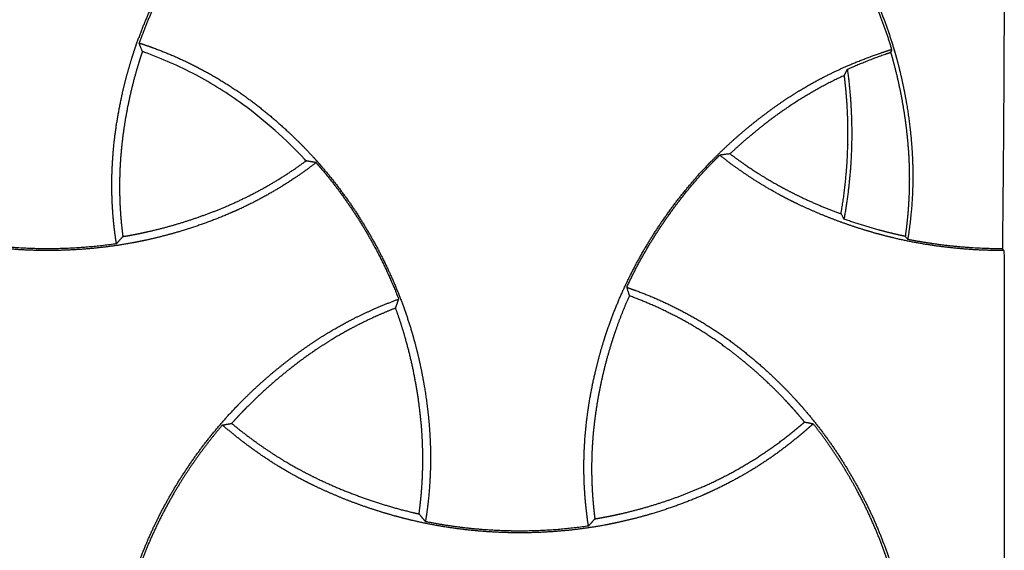
# Model space of a CAD drawing. Units: millimetres. Extents: x 37284 to 38817, y 5348 to 6430.
# Drawn here: x 37741 to 37808, y 6271 to 6307 of the extents above; entities that cross this region are included whole.
import ezdxf

# ---------------------------------------------------------------- set-up
doc = ezdxf.new("R2010")
doc.units = ezdxf.units.MM
doc.layers.add('Make2D$보임$선', color=7, linetype='Continuous', true_color=0x000000)
doc.layers.add('기본값', color=7, linetype='Continuous', true_color=0x000000)

msp = doc.modelspace()

# ---------------------------------------------------------------- linework, layer by layer
at = {"layer": 'Make2D$보임$선', "color": 7}
for points, weights, degree, knots in [([(37808.447, 6327.422), (37808.469, 6322.07), (37808.469, 6316.718), (37808.469, 6309.996), (37808.434, 6303.274), (37808.404, 6297.545), (37808.335, 6291.817)], [1, 0.999997801936, 1, 0.999996373489, 1, 0.999993906704, 1], 2, [0, 0, 0, 10.704143, 10.704143, 24.148836, 24.148836, 35.606015, 35.606015, 35.606015]), ([(37782.763, 6324.921), (37782.966, 6324.852), (37783.168, 6324.78), (37783.37, 6324.706), (37784.521, 6324.283), (37785.657, 6323.778), (37787.879, 6322.582), (37788.949, 6321.901), (37789.981, 6321.136), (37790.925, 6320.434), (37791.826, 6319.679), (37792.681, 6318.872), (37793.239, 6318.347), (37793.776, 6317.801), (37794.292, 6317.235), (37794.448, 6317.065), (37794.601, 6316.892), (37794.752, 6316.718), (37794.789, 6316.676), (37794.826, 6316.634), (37794.862, 6316.592), (37795.554, 6315.786), (37796.205, 6314.936), (37797.413, 6313.18), (37797.975, 6312.266), (37798.485, 6311.329), (37798.998, 6310.389), (37799.463, 6309.417), (37800.287, 6307.443), (37800.649, 6306.432), (37800.953, 6305.41), (37800.99, 6305.284), (37801.027, 6305.158), (37801.063, 6305.031), (37801.218, 6304.482), (37801.358, 6303.928), (37801.483, 6303.371), (37801.653, 6302.612), (37801.795, 6301.845), (37802.024, 6300.317), (37802.111, 6299.546), (37802.167, 6298.782), (37802.215, 6298.132), (37802.24, 6297.484), (37802.243, 6296.19), (37802.221, 6295.548), (37802.117, 6294.079), (37802.021, 6293.262), (37801.893, 6292.458)], [1, 0.999957459786, 0.999957459786, 1, 1, 1, 1, 1, 1, 0.998855394371, 0.998855394371, 1, 0.999523251937, 0.999523251937, 1, 0.999952703523, 0.999952703523, 1, 1, 1, 1, 1, 1, 1, 1, 1, 1, 1, 1, 1, 1, 0.999984943387, 0.999984943387, 1, 0.999743185211, 0.999743185211, 1, 1, 1, 1, 1, 1, 1, 1, 1, 1, 1, 1, 1], 3, [0, 0, 0, 0, 0.643602, 0.643602, 0.643602, 4.573889, 4.573889, 8.508766, 8.508766, 8.508766, 12.033853, 12.033853, 12.033853, 14.33116, 14.33116, 14.33116, 15.023213, 15.023213, 15.023213, 15.19165, 15.19165, 15.19165, 18.399025, 18.399025, 21.605442, 21.605442, 21.605442, 24.824272, 24.824272, 28.044527, 28.044527, 28.044527, 28.439299, 28.439299, 28.439299, 30.15235, 30.15235, 30.15235, 32.512043, 32.512043, 34.870065, 34.870065, 34.870065, 36.871547, 36.871547, 38.873407, 38.873407, 41.476988, 41.476988, 41.476988, 41.476988]), ([(37748.018, 6292.156), (37747.852, 6293.226), (37747.749, 6294.316), (37747.68, 6296.689), (37747.737, 6297.958), (37747.885, 6299.237), (37748.022, 6300.407), (37748.227, 6301.566), (37748.5, 6302.712), (37748.669, 6303.425), (37748.863, 6304.131), (37749.082, 6304.83), (37749.179, 6305.138), (37749.281, 6305.445), (37749.389, 6305.75), (37749.742, 6306.754), (37750.153, 6307.745), (37751.073, 6309.674), (37751.585, 6310.62), (37752.143, 6311.532), (37752.702, 6312.449), (37753.312, 6313.339), (37754.613, 6315.045), (37755.309, 6315.866), (37756.043, 6316.642), (37756.067, 6316.667), (37756.091, 6316.693), (37756.115, 6316.718), (37756.153, 6316.758), (37756.19, 6316.797), (37756.228, 6316.836), (37756.654, 6317.278), (37757.093, 6317.707), (37757.545, 6318.123), (37758.118, 6318.652), (37758.713, 6319.161), (37759.924, 6320.126), (37760.55, 6320.589), (37761.184, 6321.021), (37761.725, 6321.389), (37762.275, 6321.736), (37763.396, 6322.388), (37763.963, 6322.69), (37765.429, 6323.406), (37766.329, 6323.784), (37767.234, 6324.117)], [1, 1, 1, 1, 1, 1, 0.998861270835, 0.998861270835, 1, 0.999569026346, 0.999569026346, 1, 0.999907843526, 0.999907843526, 1, 1, 1, 1, 1, 1, 1, 1, 1, 1, 1, 1, 1, 1, 1, 1, 1, 0.999703723259, 0.999703723259, 1, 1, 1, 1, 1, 1, 1, 1, 1, 1, 1, 1, 1], 3, [17.855092, 17.855092, 17.855092, 17.855092, 21.311391, 21.311391, 25.250808, 25.250808, 25.250808, 28.781486, 28.781486, 28.781486, 30.978568, 30.978568, 30.978568, 31.947922, 31.947922, 31.947922, 35.162931, 35.162931, 38.376993, 38.376993, 38.376993, 41.604045, 41.604045, 44.832527, 44.832527, 44.832527, 44.938519, 44.938519, 44.938519, 45.101898, 45.101898, 45.101898, 46.944345, 46.944345, 46.944345, 49.31146, 49.31146, 51.676904, 51.676904, 51.676904, 53.684167, 53.684167, 55.691805, 55.691805, 58.789957, 58.789957, 58.789957, 58.789957]), ([(37800.811, 6305.392), (37800.507, 6306.399), (37800.149, 6307.392), (37799.33, 6309.347), (37798.865, 6310.316), (37798.353, 6311.255), (37797.514, 6312.794), (37796.546, 6314.257), (37795.459, 6315.632)], [1, 1, 1, 1, 1, 1, 0.99760211116, 0.99760211116, 1], 3, [26.557309, 26.557309, 26.557309, 26.557309, 29.715229, 29.715229, 32.927976, 32.927976, 32.927976, 38.182309, 38.182309, 38.182309, 38.182309]), ([(37755.237, 6315.544), (37754.138, 6314.264), (37753.145, 6312.899), (37752.265, 6311.46), (37751.709, 6310.548), (37751.197, 6309.604), (37750.299, 6307.725), (37749.905, 6306.785), (37749.562, 6305.83)], [1, 0.997841278335, 0.997841278335, 1, 1, 1, 1, 1, 1], 3, [0, 0, 0, 0, 5.056657, 5.056657, 5.056657, 8.266215, 8.266215, 11.315342, 11.315342, 11.315342, 11.315342]), ([(37749.783, 6305.243), (37749.737, 6305.36), (37749.693, 6305.477), (37749.649, 6305.594), (37749.62, 6305.672), (37749.591, 6305.751), (37749.562, 6305.83)], [1, 0.999985424272, 0.999985424272, 1, 1, 1, 1], 3, [0, 0, 0, 0, 0.375582, 0.375582, 0.375582, 4.598483, 4.598483, 4.598483, 4.598483]), ([(37749.562, 6305.83), (37749.613, 6305.813), (37749.663, 6305.796), (37749.714, 6305.779), (37749.988, 6305.688), (37750.261, 6305.592), (37750.532, 6305.493), (37751.683, 6305.07), (37752.819, 6304.565), (37755.041, 6303.369), (37756.111, 6302.688), (37757.144, 6301.923), (37758.087, 6301.221), (37758.988, 6300.466), (37759.843, 6299.659), (37760.401, 6299.134), (37760.938, 6298.588), (37761.454, 6298.022), (37761.61, 6297.852), (37761.763, 6297.679), (37761.915, 6297.505), (37761.951, 6297.463), (37761.988, 6297.421), (37762.024, 6297.378), (37762.716, 6296.573), (37763.367, 6295.723), (37764.575, 6293.967), (37765.137, 6293.053), (37765.648, 6292.116), (37766.16, 6291.175), (37766.625, 6290.204), (37767.449, 6288.229), (37767.811, 6287.219), (37768.115, 6286.197), (37768.152, 6286.071), (37768.189, 6285.945), (37768.225, 6285.818), (37768.38, 6285.269), (37768.52, 6284.715), (37768.645, 6284.158), (37768.815, 6283.399), (37768.957, 6282.632), (37769.186, 6281.104), (37769.273, 6280.333), (37769.329, 6279.569), (37769.377, 6278.918), (37769.402, 6278.271), (37769.405, 6276.976), (37769.383, 6276.335), (37769.28, 6274.866), (37769.183, 6274.049), (37769.055, 6273.245)], [1, 1, 1, 1, 0.999924826526, 0.999924826526, 1, 1, 1, 1, 1, 1, 0.998855394371, 0.998855394371, 1, 0.999523251937, 0.999523251937, 1, 0.999952703523, 0.999952703523, 1, 1, 1, 1, 1, 1, 1, 1, 1, 1, 1, 1, 1, 1, 0.999984943387, 0.999984943387, 1, 0.999743185211, 0.999743185211, 1, 1, 1, 1, 1, 1, 1, 1, 1, 1, 1, 1, 1], 3, [16.178459, 16.178459, 16.178459, 16.178459, 16.351419, 16.351419, 16.351419, 17.218024, 17.218024, 17.218024, 21.148311, 21.148311, 25.083187, 25.083187, 25.083187, 28.608275, 28.608275, 28.608275, 30.905581, 30.905581, 30.905581, 31.597635, 31.597635, 31.597635, 31.766072, 31.766072, 31.766072, 34.973447, 34.973447, 38.179864, 38.179864, 38.179864, 41.398694, 41.398694, 44.618949, 44.618949, 44.618949, 45.01372, 45.01372, 45.01372, 46.726772, 46.726772, 46.726772, 49.086465, 49.086465, 51.444486, 51.444486, 51.444486, 53.445969, 53.445969, 55.447828, 55.447828, 58.05141, 58.05141, 58.05141, 58.05141]), ([(37749.783, 6305.243), (37749.694, 6304.979), (37749.608, 6304.715), (37749.527, 6304.449), (37749.252, 6303.552), (37749.019, 6302.635), (37748.638, 6300.8), (37748.488, 6299.864), (37748.387, 6298.932), (37748.158, 6296.841), (37748.18, 6294.737), (37748.453, 6292.651)], [1, 0.999931464968, 0.999931464968, 1, 1, 1, 1, 1, 1, 0.995237719003, 0.995237719003, 1], 3, [0, 0, 0, 0, 0.834263, 0.834263, 0.834263, 3.657683, 3.657683, 6.47766, 6.47766, 6.47766, 12.774606, 12.774606, 12.774606, 12.774606]), ([(37780.158, 6272.943), (37779.993, 6274.012), (37779.889, 6275.103), (37779.821, 6277.476), (37779.878, 6278.745), (37780.026, 6280.024), (37780.163, 6281.194), (37780.368, 6282.353), (37780.64, 6283.499), (37780.809, 6284.212), (37781.003, 6284.918), (37781.223, 6285.617), (37781.32, 6285.925), (37781.422, 6286.232), (37781.529, 6286.536), (37781.882, 6287.541), (37782.294, 6288.532), (37783.214, 6290.461), (37783.726, 6291.407), (37784.283, 6292.319), (37784.843, 6293.235), (37785.453, 6294.126), (37786.754, 6295.832), (37787.449, 6296.652), (37788.184, 6297.429), (37788.208, 6297.454), (37788.232, 6297.48), (37788.256, 6297.505), (37788.293, 6297.544), (37788.331, 6297.584), (37788.368, 6297.623), (37788.795, 6298.065), (37789.234, 6298.494), (37789.686, 6298.91), (37790.259, 6299.438), (37790.853, 6299.947), (37792.065, 6300.913), (37792.69, 6301.376), (37793.325, 6301.808), (37793.866, 6302.176), (37794.415, 6302.523), (37795.537, 6303.174), (37796.104, 6303.477), (37797.834, 6304.322), (37799.006, 6304.791), (37800.185, 6305.189), (37800.215, 6305.199), (37800.246, 6305.209), (37800.276, 6305.219), (37800.454, 6305.278), (37800.632, 6305.336), (37800.811, 6305.392)], [1, 1, 1, 1, 1, 1, 0.998861270835, 0.998861270835, 1, 0.999569026346, 0.999569026346, 1, 0.999907843526, 0.999907843526, 1, 1, 1, 1, 1, 1, 1, 1, 1, 1, 1, 1, 1, 1, 1, 1, 1, 0.999703723259, 0.999703723259, 1, 1, 1, 1, 1, 1, 1, 1, 1, 1, 1, 1, 1, 1, 1, 1, 0.999978092207, 0.999978092207, 1], 3, [17.855092, 17.855092, 17.855092, 17.855092, 21.311391, 21.311391, 25.250808, 25.250808, 25.250808, 28.781486, 28.781486, 28.781486, 30.978568, 30.978568, 30.978568, 31.947922, 31.947922, 31.947922, 35.162931, 35.162931, 38.376993, 38.376993, 38.376993, 41.604045, 41.604045, 44.832527, 44.832527, 44.832527, 44.938519, 44.938519, 44.938519, 45.101898, 45.101898, 45.101898, 46.944345, 46.944345, 46.944345, 49.31146, 49.31146, 51.676904, 51.676904, 51.676904, 53.684167, 53.684167, 55.691805, 55.691805, 59.712094, 59.712094, 59.712094, 59.816212, 59.816212, 59.816212, 60.377688, 60.377688, 60.377688, 60.377688]), ([(37797.782, 6304.036), (37799.064, 6304.613), (37800.392, 6305.074), (37800.561, 6305.133), (37800.73, 6305.19)], [1, 0.999009677628, 1, 0.99998799139, 1], 2, [0, 0, 0, 2.809235, 2.809235, 3.166433, 3.166433, 3.166433]), ([(37800.73, 6305.19), (37800.825, 6304.866), (37800.915, 6304.541), (37800.999, 6304.214), (37801.234, 6303.304), (37801.43, 6302.376), (37801.738, 6300.524), (37801.855, 6299.578), (37801.925, 6298.643), (37802.01, 6297.504), (37802.026, 6296.376), (37801.926, 6294.371), (37801.843, 6293.516), (37801.723, 6292.662)], [1, 0.999906358873, 0.999906358873, 1, 1, 1, 1, 1, 1, 1, 1, 1, 1, 1], 3, [0, 0, 0, 0, 1.012177, 1.012177, 1.012177, 3.843414, 3.843414, 6.669207, 6.669207, 6.669207, 10.080694, 10.080694, 12.669628, 12.669628, 12.669628, 12.669628]), ([(37797.578, 6303.616), (37796.275, 6303.016), (37795.024, 6302.314), (37793.833, 6301.514), (37792.968, 6300.934), (37792.12, 6300.295), (37790.799, 6299.198), (37790.289, 6298.747), (37789.796, 6298.281)], [1, 0.997875927565, 0.997875927565, 1, 1, 1, 1, 1, 1], 3, [0, 0, 0, 0, 4.299011, 4.299011, 4.299011, 7.440382, 7.440382, 9.477637, 9.477637, 9.477637, 9.477637]), ([(37797.782, 6304.036), (37798.133, 6301.473), (37798.071, 6298.887), (37798.008, 6296.343), (37797.55, 6293.839)], [1, 0.996788192396, 1, 0.996942188349, 1], 2, [0, 0, 0, 5.162775, 5.162775, 10.242394, 10.242394, 10.242394]), ([(37797.352, 6294.197), (37797.622, 6295.748), (37797.777, 6297.316), (37797.816, 6298.89), (37797.818, 6298.956), (37797.819, 6299.021), (37797.821, 6299.086)], [1, 0.99817930032, 0.99817930032, 1, 1, 1, 1], 3, [0, 0, 0, 0, 4.720881, 4.720881, 4.720881, 4.917052, 4.917052, 4.917052, 4.917052]), ([(37742.766, 6291.704), (37742.699, 6291.705), (37742.631, 6291.706), (37742.563, 6291.708), (37741.468, 6291.734), (37740.37, 6291.817), (37738.199, 6292.091), (37737.118, 6292.283), (37736.057, 6292.531), (37736.002, 6292.544), (37735.948, 6292.557), (37735.893, 6292.57), (37735.251, 6292.724), (37734.615, 6292.898), (37733.984, 6293.091), (37733.224, 6293.324), (37732.471, 6293.584), (37730.999, 6294.151), (37730.27, 6294.462), (37729.563, 6294.796), (37729.158, 6294.988), (37728.757, 6295.189), (37728.36, 6295.4), (37727.421, 6295.9), (37726.527, 6296.446), (37725.131, 6297.409), (37724.613, 6297.794), (37724.112, 6298.192)], [1, 1, 1, 1, 1, 1, 1, 1, 1, 1, 1, 1, 0.999680058192, 0.999680058192, 1, 1, 1, 1, 1, 1, 0.99981485986, 0.99981485986, 1, 1, 1, 1, 1, 1], 3, [0, 0, 0, 0, 0.202731, 0.202731, 0.202731, 3.494917, 3.494917, 6.788519, 6.788519, 6.788519, 6.958183, 6.958183, 6.958183, 8.937627, 8.937627, 8.937627, 11.349377, 11.349377, 13.759391, 13.759391, 13.759391, 15.10582, 15.10582, 15.10582, 18.390905, 18.390905, 20.440709, 20.440709, 20.440709, 20.440709]), ([(37782.763, 6289.197), (37783.251, 6290.245), (37783.796, 6291.264), (37784.397, 6292.251), (37784.954, 6293.166), (37785.562, 6294.057), (37786.858, 6295.763), (37787.552, 6296.587), (37788.286, 6297.368), (37788.549, 6297.648), (37788.817, 6297.923), (37789.09, 6298.192)], [1, 0.998976568051, 0.998976568051, 1, 1, 1, 1, 1, 1, 0.999880928387, 0.999880928387, 1], 3, [0, 0, 0, 0, 3.465624, 3.465624, 3.465624, 6.687088, 6.687088, 9.909731, 9.909731, 9.909731, 11.060991, 11.060991, 11.060991, 11.060991]), ([(37789.796, 6298.281), (37789.625, 6298.261), (37789.454, 6298.24), (37789.284, 6298.218), (37789.219, 6298.21), (37789.155, 6298.201), (37789.09, 6298.192)], [1, 0.999980800201, 0.999980800201, 1, 1, 1, 1], 3, [0, 0, 0, 0, 0.515684, 0.515684, 0.515684, 3.55735, 3.55735, 3.55735, 3.55735]), ([(37807.745, 6291.704), (37807.677, 6291.705), (37807.609, 6291.706), (37807.542, 6291.708), (37806.447, 6291.734), (37805.348, 6291.817), (37803.178, 6292.091), (37802.097, 6292.283), (37801.036, 6292.531), (37800.981, 6292.544), (37800.926, 6292.557), (37800.871, 6292.57), (37800.23, 6292.724), (37799.593, 6292.898), (37798.962, 6293.091), (37798.203, 6293.324), (37797.45, 6293.584), (37795.978, 6294.151), (37795.249, 6294.462), (37794.542, 6294.796), (37794.136, 6294.988), (37793.735, 6295.189), (37793.339, 6295.4), (37792.4, 6295.9), (37791.506, 6296.446), (37790.11, 6297.409), (37789.592, 6297.794), (37789.09, 6298.192)], [1, 1, 1, 1, 1, 1, 1, 1, 1, 1, 1, 1, 0.999680058192, 0.999680058192, 1, 1, 1, 1, 1, 1, 0.99981485986, 0.99981485986, 1, 1, 1, 1, 1, 1], 3, [0, 0, 0, 0, 0.202731, 0.202731, 0.202731, 3.494917, 3.494917, 6.788519, 6.788519, 6.788519, 6.958183, 6.958183, 6.958183, 8.937627, 8.937627, 8.937627, 11.349377, 11.349377, 13.759391, 13.759391, 13.759391, 15.10582, 15.10582, 15.10582, 18.390905, 18.390905, 20.440709, 20.440709, 20.440709, 20.440709]), ([(37789.796, 6298.281), (37790.235, 6297.949), (37790.683, 6297.629), (37791.687, 6296.958), (37792.241, 6296.615), (37793.376, 6295.967), (37793.953, 6295.664), (37794.542, 6295.381), (37795.459, 6294.941), (37796.397, 6294.546), (37797.352, 6294.197)], [1, 1, 1, 1, 1, 1, 1, 1, 0.999232540035, 0.999232540035, 1], 3, [12.852095, 12.852095, 12.852095, 12.852095, 14.509422, 14.509422, 16.466165, 16.466165, 18.422297, 18.422297, 18.422297, 21.47253, 21.47253, 21.47253, 21.47253]), ([(37761.607, 6297.684), (37760.884, 6297.124), (37760.126, 6296.594), (37758.335, 6295.481), (37757.294, 6294.926), (37756.206, 6294.435), (37756.006, 6294.344), (37755.805, 6294.256), (37755.603, 6294.17), (37754.497, 6293.703), (37753.367, 6293.3), (37752.215, 6292.963), (37751.464, 6292.743), (37750.705, 6292.55), (37749.94, 6292.386), (37749.654, 6292.325), (37749.367, 6292.268), (37749.08, 6292.215), (37748.044, 6292.024), (37746.992, 6291.887), (37744.886, 6291.718), (37743.823, 6291.685), (37742.766, 6291.704)], [1, 1, 1, 1, 1, 1, 0.999954985217, 0.999954985217, 1, 0.998892325671, 0.998892325671, 1, 0.999541108553, 0.999541108553, 1, 0.999929661019, 0.999929661019, 1, 1, 1, 1, 1, 1], 3, [17.757177, 17.757177, 17.757177, 17.757177, 20.681345, 20.681345, 24.348253, 24.348253, 24.348253, 25.007184, 25.007184, 25.007184, 28.605232, 28.605232, 28.605232, 30.952689, 30.952689, 30.952689, 31.830276, 31.830276, 31.830276, 35.009249, 35.009249, 38.187264, 38.187264, 38.187264, 38.187264]), ([(37748.453, 6292.651), (37748.665, 6292.686), (37748.877, 6292.723), (37749.088, 6292.763), (37749.446, 6292.83), (37749.803, 6292.904), (37750.159, 6292.984), (37751.09, 6293.195), (37752.019, 6293.45), (37753.835, 6294.039), (37754.74, 6294.377), (37755.616, 6294.755), (37757.499, 6295.567), (37759.277, 6296.586), (37760.928, 6297.801)], [1, 0.999960704133, 0.999960704133, 1, 0.999889918454, 0.999889918454, 1, 1, 1, 1, 1, 1, 0.995693477317, 0.995693477317, 1], 3, [0, 0, 0, 0, 0.644895, 0.644895, 0.644895, 1.738019, 1.738019, 1.738019, 4.613669, 4.613669, 7.485683, 7.485683, 7.485683, 13.622393, 13.622393, 13.622393, 13.622393]), ([(37761.607, 6297.684), (37761.713, 6297.564), (37761.818, 6297.443), (37761.923, 6297.322), (37762.615, 6296.512), (37763.265, 6295.661), (37764.47, 6293.904), (37765.03, 6292.991), (37765.539, 6292.055), (37766.183, 6290.872), (37766.748, 6289.649), (37767.234, 6288.393)], [1, 0.999977236635, 0.999977236635, 1, 1, 1, 1, 1, 1, 0.998614793623, 0.998614793623, 1], 3, [0, 0, 0, 0, 0.480528, 0.480528, 0.480528, 3.682738, 3.682738, 6.884238, 6.884238, 6.884238, 10.922457, 10.922457, 10.922457, 10.922457]), ([(37801.723, 6292.662), (37801.38, 6292.734), (37801.038, 6292.814), (37800.493, 6292.942), (37799.952, 6293.088), (37798.737, 6293.419), (37797.55, 6293.839)], [1, 0.999935331151, 1, 0.999840993482, 1, 0.999298206465, 1], 2, [0, 0, 0, 0.701453, 0.701453, 1.821478, 1.821478, 4.339042, 4.339042, 4.339042]), ([(37748.018, 6292.156), (37746.278, 6291.902), (37744.524, 6291.791), (37742.766, 6291.822), (37742.699, 6291.823), (37742.632, 6291.825), (37742.565, 6291.826), (37740.665, 6291.872), (37738.777, 6292.083), (37736.914, 6292.458)], [1, 0.997798294124, 0.997798294124, 1, 1, 1, 1, 0.997466833138, 0.997466833138, 1], 3, [0, 0, 0, 0, 5.268077, 5.268077, 5.268077, 5.469359, 5.469359, 5.469359, 11.162139, 11.162139, 11.162139, 11.162139]), ([(37808.335, 6291.817), (37808.138, 6291.817), (37807.941, 6291.819), (37807.745, 6291.822), (37807.677, 6291.823), (37807.61, 6291.825), (37807.543, 6291.826), (37805.644, 6291.872), (37803.756, 6292.083), (37801.893, 6292.458)], [1, 0.999972154763, 0.999972154763, 1, 1, 1, 1, 0.997466833138, 0.997466833138, 1], 3, [0, 0, 0, 0, 0.590311, 0.590311, 0.590311, 0.791593, 0.791593, 0.791593, 6.484373, 6.484373, 6.484373, 6.484373]), ([(37808.447, 6291.699), (37808.469, 6286.347), (37808.469, 6280.995), (37808.469, 6274.272), (37808.434, 6267.55), (37808.404, 6261.821), (37808.335, 6256.093)], [1, 0.999997801936, 1, 0.999996373489, 1, 0.999993906704, 1], 2, [0, 0, 0, 10.704143, 10.704143, 24.148836, 24.148836, 35.606015, 35.606015, 35.606015]), ([(37782.763, 6289.197), (37782.808, 6289.043), (37782.854, 6288.889), (37782.901, 6288.736), (37782.914, 6288.696), (37782.926, 6288.657), (37782.938, 6288.617)], [1, 0.999972317404, 0.999972317404, 1, 1, 1, 1], 3, [0, 0, 0, 0, 0.481782, 0.481782, 0.481782, 2.654621, 2.654621, 2.654621, 2.654621]), ([(37782.763, 6289.197), (37782.966, 6289.128), (37783.168, 6289.056), (37783.37, 6288.982), (37784.521, 6288.559), (37785.657, 6288.054), (37787.879, 6286.859), (37788.949, 6286.177), (37789.981, 6285.412), (37790.925, 6284.71), (37791.826, 6283.955), (37792.681, 6283.148), (37793.239, 6282.623), (37793.776, 6282.077), (37794.292, 6281.511), (37794.448, 6281.341), (37794.601, 6281.169), (37794.752, 6280.995), (37794.789, 6280.952), (37794.826, 6280.91), (37794.862, 6280.868), (37795.554, 6280.062), (37796.205, 6279.213), (37797.413, 6277.456), (37797.975, 6276.542), (37798.485, 6275.605), (37798.998, 6274.665), (37799.463, 6273.693), (37800.287, 6271.719), (37800.649, 6270.708), (37800.953, 6269.687), (37800.99, 6269.56), (37801.027, 6269.434), (37801.063, 6269.307), (37801.218, 6268.758), (37801.358, 6268.204), (37801.483, 6267.647), (37801.653, 6266.888), (37801.795, 6266.121), (37802.024, 6264.594), (37802.111, 6263.823), (37802.167, 6263.059), (37802.215, 6262.408), (37802.24, 6261.76), (37802.243, 6260.466), (37802.221, 6259.824), (37802.117, 6258.355), (37802.021, 6257.538), (37801.893, 6256.734)], [1, 0.999957459786, 0.999957459786, 1, 1, 1, 1, 1, 1, 0.998855394371, 0.998855394371, 1, 0.999523251937, 0.999523251937, 1, 0.999952703523, 0.999952703523, 1, 1, 1, 1, 1, 1, 1, 1, 1, 1, 1, 1, 1, 1, 0.999984943387, 0.999984943387, 1, 0.999743185211, 0.999743185211, 1, 1, 1, 1, 1, 1, 1, 1, 1, 1, 1, 1, 1], 3, [0, 0, 0, 0, 0.643602, 0.643602, 0.643602, 4.573889, 4.573889, 8.508766, 8.508766, 8.508766, 12.033853, 12.033853, 12.033853, 14.33116, 14.33116, 14.33116, 15.023213, 15.023213, 15.023213, 15.19165, 15.19165, 15.19165, 18.399025, 18.399025, 21.605442, 21.605442, 21.605442, 24.824272, 24.824272, 28.044527, 28.044527, 28.044527, 28.439299, 28.439299, 28.439299, 30.15235, 30.15235, 30.15235, 32.512043, 32.512043, 34.870065, 34.870065, 34.870065, 36.871547, 36.871547, 38.873407, 38.873407, 41.476988, 41.476988, 41.476988, 41.476988]), ([(37748.018, 6256.432), (37747.852, 6257.502), (37747.749, 6258.592), (37747.68, 6260.966), (37747.737, 6262.234), (37747.885, 6263.513), (37748.022, 6264.683), (37748.227, 6265.843), (37748.5, 6266.988), (37748.669, 6267.701), (37748.863, 6268.407), (37749.082, 6269.106), (37749.179, 6269.414), (37749.281, 6269.721), (37749.389, 6270.026), (37749.742, 6271.031), (37750.153, 6272.021), (37751.073, 6273.95), (37751.585, 6274.896), (37752.143, 6275.809), (37752.702, 6276.725), (37753.312, 6277.616), (37754.613, 6279.321), (37755.309, 6280.142), (37756.043, 6280.918), (37756.067, 6280.944), (37756.091, 6280.969), (37756.115, 6280.995), (37756.153, 6281.034), (37756.19, 6281.073), (37756.228, 6281.112), (37756.654, 6281.554), (37757.093, 6281.983), (37757.545, 6282.4), (37758.118, 6282.928), (37758.713, 6283.437), (37759.924, 6284.402), (37760.55, 6284.865), (37761.184, 6285.297), (37761.725, 6285.665), (37762.275, 6286.012), (37763.396, 6286.664), (37763.963, 6286.966), (37765.429, 6287.682), (37766.329, 6288.061), (37767.234, 6288.393)], [1, 1, 1, 1, 1, 1, 0.998861270835, 0.998861270835, 1, 0.999569026346, 0.999569026346, 1, 0.999907843526, 0.999907843526, 1, 1, 1, 1, 1, 1, 1, 1, 1, 1, 1, 1, 1, 1, 1, 1, 1, 0.999703723259, 0.999703723259, 1, 1, 1, 1, 1, 1, 1, 1, 1, 1, 1, 1, 1], 3, [17.855092, 17.855092, 17.855092, 17.855092, 21.311391, 21.311391, 25.250808, 25.250808, 25.250808, 28.781486, 28.781486, 28.781486, 30.978568, 30.978568, 30.978568, 31.947922, 31.947922, 31.947922, 35.162931, 35.162931, 38.376993, 38.376993, 38.376993, 41.604045, 41.604045, 44.832527, 44.832527, 44.832527, 44.938519, 44.938519, 44.938519, 45.101898, 45.101898, 45.101898, 46.944345, 46.944345, 46.944345, 49.31146, 49.31146, 51.676904, 51.676904, 51.676904, 53.684167, 53.684167, 55.691805, 55.691805, 58.789957, 58.789957, 58.789957, 58.789957]), ([(37782.938, 6288.617), (37782.591, 6287.844), (37782.279, 6287.056), (37782, 6286.255), (37781.883, 6285.917), (37781.772, 6285.577), (37781.668, 6285.236), (37781.393, 6284.339), (37781.159, 6283.422), (37780.779, 6281.587), (37780.629, 6280.65), (37780.527, 6279.719), (37780.298, 6277.628), (37780.321, 6275.524), (37780.594, 6273.438)], [1, 0.999371916358, 0.999371916358, 1, 0.999885738674, 0.999885738674, 1, 1, 1, 1, 1, 1, 0.995237719003, 0.995237719003, 1], 3, [0, 0, 0, 0, 2.542958, 2.542958, 2.542958, 3.614987, 3.614987, 3.614987, 6.438408, 6.438408, 9.258385, 9.258385, 9.258385, 15.555331, 15.555331, 15.555331, 15.555331]), ([(37794.868, 6280.025), (37794.709, 6280.219), (37794.547, 6280.411), (37794.383, 6280.601), (37794.268, 6280.733), (37794.153, 6280.864), (37794.036, 6280.995), (37793.914, 6281.13), (37793.792, 6281.263), (37793.668, 6281.396), (37793.03, 6282.08), (37792.354, 6282.739), (37790.957, 6283.983), (37790.222, 6284.579), (37789.467, 6285.13), (37788.442, 6285.879), (37787.375, 6286.549), (37785.181, 6287.71), (37784.076, 6288.199), (37782.938, 6288.617)], [1, 0.999941830738, 0.999941830738, 1, 0.999971714942, 0.999971714942, 1, 0.999970866575, 0.999970866575, 1, 1, 1, 1, 1, 1, 1, 1, 1, 1, 1], 3, [0, 0, 0, 0, 0.752532, 0.752532, 0.752532, 1.277539, 1.277539, 1.277539, 1.82201, 1.82201, 1.82201, 4.639115, 4.639115, 7.452801, 7.452801, 7.452801, 11.253725, 11.253725, 14.885789, 14.885789, 14.885789, 14.885789]), ([(37767.024, 6287.78), (37766.354, 6287.518), (37765.694, 6287.233), (37764.461, 6286.64), (37763.893, 6286.342), (37762.774, 6285.701), (37762.228, 6285.362), (37761.693, 6285.003), (37760.827, 6284.423), (37759.979, 6283.784), (37758.375, 6282.452), (37757.595, 6281.738), (37756.862, 6280.995), (37756.748, 6280.879), (37756.635, 6280.762), (37756.518, 6280.639), (37756.296, 6280.407), (37756.079, 6280.171), (37755.865, 6279.931)], [1, 1, 1, 1, 1, 1, 1, 1, 1, 1, 1, 1, 1, 0.99997714416, 0.99997714416, 1, 0.999910674221, 0.999910674221, 1], 3, [12.626185, 12.626185, 12.626185, 12.626185, 14.790902, 14.790902, 16.720651, 16.720651, 18.649839, 18.649839, 18.649839, 21.79121, 21.79121, 24.940182, 24.940182, 24.940182, 25.435417, 25.435417, 25.435417, 26.397684, 26.397684, 26.397684, 26.397684]), ([(37768.623, 6273.772), (37768.698, 6274.319), (37768.757, 6274.869), (37768.849, 6276.065), (37768.876, 6276.705), (37768.882, 6277.992), (37768.862, 6278.633), (37768.82, 6279.275), (37768.746, 6280.392), (37768.603, 6281.527), (37768.21, 6283.733), (37767.953, 6284.841), (37767.635, 6285.926), (37767.452, 6286.55), (37767.248, 6287.169), (37767.024, 6287.78)], [1, 1, 1, 1, 1, 1, 1, 1, 1, 1, 1, 1, 1, 0.999636710342, 0.999636710342, 1], 3, [13.285647, 13.285647, 13.285647, 13.285647, 14.948855, 14.948855, 16.875348, 16.875348, 18.801287, 18.801287, 18.801287, 22.178028, 22.178028, 25.572698, 25.572698, 25.572698, 27.525563, 27.525563, 27.525563, 27.525563]), ([(37755.237, 6279.82), (37754.138, 6278.54), (37753.145, 6277.175), (37752.265, 6275.736), (37751.709, 6274.825), (37751.197, 6273.88), (37750.299, 6272.001), (37749.905, 6271.061), (37749.562, 6270.106)], [1, 0.997841278335, 0.997841278335, 1, 1, 1, 1, 1, 1], 3, [0, 0, 0, 0, 5.056657, 5.056657, 5.056657, 8.266215, 8.266215, 11.315342, 11.315342, 11.315342, 11.315342]), ([(37774.907, 6272.49), (37774.839, 6272.492), (37774.772, 6272.493), (37774.704, 6272.495), (37773.609, 6272.521), (37772.511, 6272.604), (37770.34, 6272.878), (37769.259, 6273.07), (37768.198, 6273.318), (37768.143, 6273.331), (37768.088, 6273.344), (37768.034, 6273.357), (37767.392, 6273.511), (37766.755, 6273.685), (37766.124, 6273.878), (37765.365, 6274.11), (37764.612, 6274.371), (37763.14, 6274.938), (37762.411, 6275.248), (37761.704, 6275.583), (37761.298, 6275.775), (37760.897, 6275.976), (37760.501, 6276.187), (37759.562, 6276.687), (37758.668, 6277.232), (37756.95, 6278.418), (37756.139, 6279.049), (37755.368, 6279.708), (37755.324, 6279.745), (37755.281, 6279.783), (37755.237, 6279.82)], [1, 1, 1, 1, 1, 1, 1, 1, 1, 1, 1, 1, 0.999680058192, 0.999680058192, 1, 1, 1, 1, 1, 1, 0.99981485986, 0.99981485986, 1, 1, 1, 1, 1, 1, 1, 1, 1], 3, [0, 0, 0, 0, 0.202731, 0.202731, 0.202731, 3.494917, 3.494917, 6.788519, 6.788519, 6.788519, 6.958183, 6.958183, 6.958183, 8.937627, 8.937627, 8.937627, 11.349377, 11.349377, 13.759391, 13.759391, 13.759391, 15.10582, 15.10582, 15.10582, 18.390905, 18.390905, 21.670002, 21.670002, 21.670002, 21.855482, 21.855482, 21.855482, 21.855482]), ([(37755.865, 6279.931), (37756.649, 6279.284), (37757.457, 6278.676), (37758.849, 6277.745), (37759.403, 6277.402), (37760.538, 6276.754), (37761.115, 6276.451), (37761.704, 6276.168), (37762.733, 6275.673), (37763.813, 6275.229), (37765.969, 6274.466), (37767.081, 6274.135), (37768.202, 6273.868), (37768.342, 6273.835), (37768.483, 6273.803), (37768.623, 6273.772)], [1, 1, 1, 1, 1, 1, 1, 1, 1, 1, 1, 1, 1, 0.999983087085, 0.999983087085, 1], 3, [11.454805, 11.454805, 11.454805, 11.454805, 14.509422, 14.509422, 16.466165, 16.466165, 18.422297, 18.422297, 18.422297, 21.867598, 21.867598, 25.331557, 25.331557, 25.331557, 25.763426, 25.763426, 25.763426, 25.763426]), ([(37795.459, 6279.909), (37795.239, 6279.71), (37795.017, 6279.515), (37794.792, 6279.322), (37794.626, 6279.18), (37794.458, 6279.04), (37794.289, 6278.902), (37793.406, 6278.181), (37792.467, 6277.505), (37790.476, 6276.268), (37789.435, 6275.713), (37788.347, 6275.221), (37788.147, 6275.131), (37787.945, 6275.043), (37787.743, 6274.957), (37786.638, 6274.49), (37785.507, 6274.087), (37784.356, 6273.75), (37783.605, 6273.53), (37782.846, 6273.337), (37782.081, 6273.173), (37781.795, 6273.112), (37781.508, 6273.054), (37781.22, 6273.001), (37780.184, 6272.811), (37779.133, 6272.674), (37777.027, 6272.505), (37775.964, 6272.472), (37774.907, 6272.49)], [1, 0.99993312204, 0.99993312204, 1, 0.999957102972, 0.999957102972, 1, 1, 1, 1, 1, 1, 0.999954985217, 0.999954985217, 1, 0.998892325671, 0.998892325671, 1, 0.999541108553, 0.999541108553, 1, 0.999929661019, 0.999929661019, 1, 1, 1, 1, 1, 1], 3, [0, 0, 0, 0, 0.887533, 0.887533, 0.887533, 1.543802, 1.543802, 1.543802, 5.206613, 5.206613, 8.873522, 8.873522, 8.873522, 9.532453, 9.532453, 9.532453, 13.130501, 13.130501, 13.130501, 15.477957, 15.477957, 15.477957, 16.355545, 16.355545, 16.355545, 19.534518, 19.534518, 22.712533, 22.712533, 22.712533, 22.712533]), ([(37780.594, 6273.438), (37780.806, 6273.473), (37781.018, 6273.51), (37781.229, 6273.55), (37781.587, 6273.617), (37781.944, 6273.691), (37782.299, 6273.771), (37783.231, 6273.982), (37784.16, 6274.237), (37785.976, 6274.826), (37786.881, 6275.164), (37787.757, 6275.542), (37788.941, 6276.054), (37790.079, 6276.642), (37792.278, 6277.991), (37793.321, 6278.739), (37794.315, 6279.559), (37794.501, 6279.712), (37794.686, 6279.868), (37794.868, 6280.025)], [1, 0.999960704133, 0.999960704133, 1, 0.999889918454, 0.999889918454, 1, 1, 1, 1, 1, 1, 1, 1, 1, 1, 1, 0.999952563204, 0.999952563204, 1], 3, [0, 0, 0, 0, 0.644895, 0.644895, 0.644895, 1.738019, 1.738019, 1.738019, 4.613669, 4.613669, 7.485683, 7.485683, 7.485683, 11.349271, 11.349271, 15.208808, 15.208808, 15.208808, 15.932192, 15.932192, 15.932192, 15.932192]), ([(37800.811, 6269.669), (37800.507, 6270.675), (37800.149, 6271.668), (37799.33, 6273.623), (37798.865, 6274.593), (37798.353, 6275.531), (37797.514, 6277.07), (37796.546, 6278.533), (37795.459, 6279.909)], [1, 1, 1, 1, 1, 1, 0.99760211116, 0.99760211116, 1], 3, [26.557309, 26.557309, 26.557309, 26.557309, 29.715229, 29.715229, 32.927976, 32.927976, 32.927976, 38.182309, 38.182309, 38.182309, 38.182309]), ([(37780.158, 6272.943), (37778.419, 6272.689), (37776.664, 6272.578), (37774.907, 6272.609), (37774.84, 6272.61), (37774.773, 6272.612), (37774.705, 6272.613), (37772.806, 6272.659), (37770.918, 6272.87), (37769.055, 6273.245)], [1, 0.997798294124, 0.997798294124, 1, 1, 1, 1, 0.997466833138, 0.997466833138, 1], 3, [0, 0, 0, 0, 5.268077, 5.268077, 5.268077, 5.469359, 5.469359, 5.469359, 11.162139, 11.162139, 11.162139, 11.162139])]:
    msp.add_rational_spline(points, weights, degree=degree, knots=knots, dxfattribs=at)
for points, knots in [([(37760.928, 6297.801), (37760.896, 6297.836), (37760.863, 6297.872), (37760.83, 6297.907), (37760.192, 6298.591), (37759.516, 6299.25), (37758.119, 6300.493), (37757.384, 6301.09), (37756.629, 6301.641), (37755.604, 6302.39), (37754.537, 6303.059), (37752.294, 6304.246), (37751.138, 6304.754), (37749.946, 6305.185), (37749.891, 6305.204), (37749.837, 6305.224), (37749.783, 6305.243)], [39.336747, 39.336747, 39.336747, 39.336747, 39.481083, 39.481083, 39.481083, 42.298189, 42.298189, 45.111875, 45.111875, 45.111875, 48.912798, 48.912798, 52.709269, 52.709269, 52.709269, 52.883061, 52.883061, 52.883061, 52.883061]), ([(37800.811, 6305.392), (37800.8, 6305.366), (37800.789, 6305.339), (37800.779, 6305.312), (37800.762, 6305.271), (37800.746, 6305.23), (37800.73, 6305.19)], [24.048285, 24.048285, 24.048285, 24.048285, 25.462035, 25.462035, 25.462035, 27.59698, 27.59698, 27.59698, 27.59698])]:
    msp.add_open_spline(points, degree=3, knots=knots, dxfattribs=at)
for points, weights in [([(37797.578, 6303.616), (37797.681, 6303.826), (37797.782, 6304.036)], [1, 0.999990617325, 1]), ([(37797.821, 6299.086), (37797.862, 6301.36), (37797.578, 6303.616)], [1, 0.997430765655, 1]), ([(37761.607, 6297.684), (37761.268, 6297.746), (37760.928, 6297.801)], [1, 0.999949764929, 1]), ([(37748.018, 6292.156), (37748.238, 6292.401), (37748.453, 6292.651)], [1, 0.999946727503, 1]), ([(37808.447, 6291.699), (37808.096, 6291.697), (37807.745, 6291.704)], [1, 0.999940494029, 1]), ([(37767.024, 6287.78), (37767.133, 6288.085), (37767.234, 6288.393)], [1, 0.9999284854, 1]), ([(37755.237, 6279.82), (37755.551, 6279.88), (37755.865, 6279.931)], [1, 0.999923513082, 1]), ([(37794.868, 6280.025), (37795.164, 6279.971), (37795.459, 6279.909)], [1, 0.999918797639, 1]), ([(37768.623, 6273.772), (37768.836, 6273.506), (37769.055, 6273.245)], [1, 0.99993727708, 1]), ([(37780.158, 6272.943), (37780.379, 6273.188), (37780.594, 6273.438)], [1, 0.999946727503, 1])]:
    msp.add_rational_spline(points, weights, degree=2, dxfattribs=at)
for points in [[(37801.723, 6292.662), (37801.779, 6292.594), (37801.836, 6292.526), (37801.893, 6292.458)], [(37808.447, 6291.699), (37808.409, 6291.738), (37808.372, 6291.777), (37808.335, 6291.817)]]:
    msp.add_open_spline(points, degree=3, dxfattribs=at)
at = {"layer": '기본값', "color": 7}
msp.add_lwpolyline([(37797.352, 6294.197), (37797.55, 6293.839)], dxfattribs=at)

doc.saveas('drawing.dxf')
